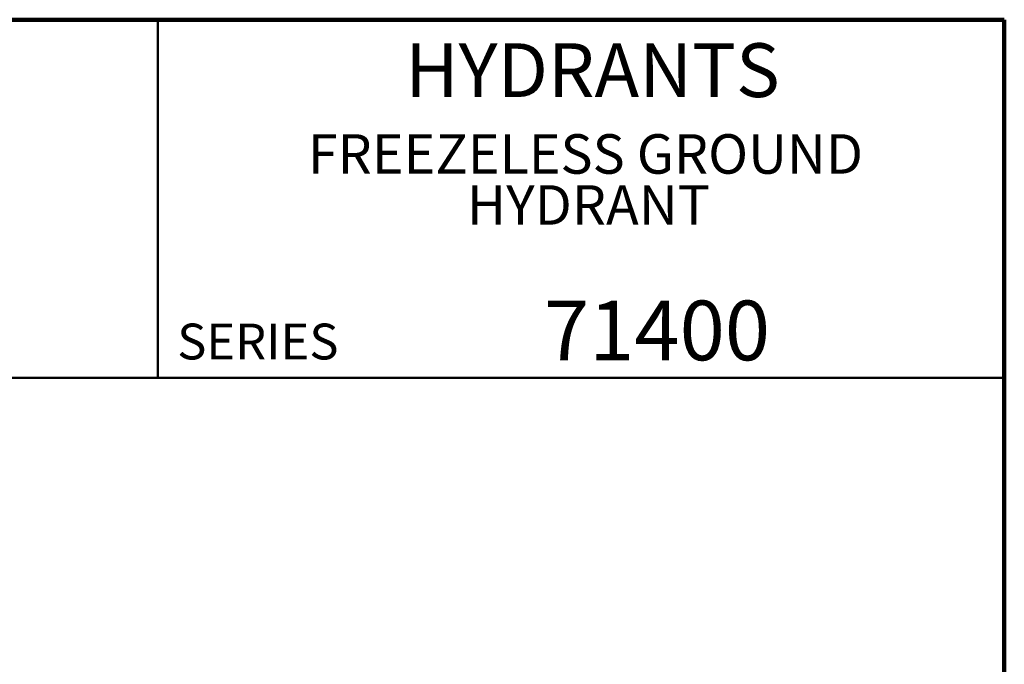
# Model space of a CAD drawing. Units: inches. Extents: x 0.2 to 8.4, y 0.1 to 10.9.
# Drawn here: x 5 to 8.4, y 8.7 to 10.9 of the extents above; entities that cross this region are included whole.
import ezdxf

# ---------------------------------------------------------------- set-up
doc = ezdxf.new("R2010")
doc.units = ezdxf.units.IN
doc.header["$MEASUREMENT"] = 0
doc.styles.add('SLDTEXTSTYLE1', font='TXT', dxfattribs={"width": 0.605})

# ---------------------------------------------------------------- blocks, each defined once
blk = doc.blocks.new('SW_NOTE_1')
at = {"color": 0, "linetype": 'Continuous', "lineweight": 18, "attachment_point": 2, "style": 'SLDTEXTSTYLE1'}
for s, insert, char_height in [('FREEZELESS GROUND', (1.0399, 0.1776), 0.137795), ('HYDRANT', (1.0505, -0.0004), 0.1378)]:
    blk.add_mtext(s, dxfattribs=dict(at, insert=insert, char_height=char_height))

msp = doc.modelspace()

# ---------------------------------------------------------------- linework, layer by layer
at = {"color": 7, "linetype": 'Continuous', "lineweight": 100}
for p, q in [((8.3984375, 10.9375), (0.3984375, 10.9375)), ((8.3984375, 0.0625), (8.3984375, 10.9375))]:
    msp.add_line(p, q, dxfattribs=at)
at = {"color": 7, "linetype": 'Continuous', "lineweight": 50}
for p, q in [((5.4453125, 10.9375), (5.4453125, 9.6875)), ((0.3984375, 9.6875), (8.3984375, 9.6875))]:
    msp.add_line(p, q, dxfattribs=at)

# ---------------------------------------------------------------- block references
at = {"color": 7, "linetype": 'Continuous', "lineweight": 18}
msp.add_blockref('SW_NOTE_1', (5.8971622, 10.36036608), dxfattribs=at)

# ---------------------------------------------------------------- texts
at = {"color": 7, "linetype": 'Continuous', "lineweight": 18, "attachment_point": 2, "style": 'SLDTEXTSTYLE1'}
for s, insert, char_height in [('HYDRANTS', (6.96179206, 10.8551068), 0.1875), ('71400', (7.18688411, 9.9574813), 0.208333333)]:
    msp.add_mtext(s, dxfattribs=dict(at, insert=insert, char_height=char_height))
at = {"color": 7, "linetype": 'Continuous', "lineweight": 0, "insert": (5.51315873, 9.8771275), "char_height": 0.125, "attachment_point": 1, "style": 'SLDTEXTSTYLE1'}
msp.add_mtext('SERIES', dxfattribs=at)

doc.saveas('drawing.dxf')
